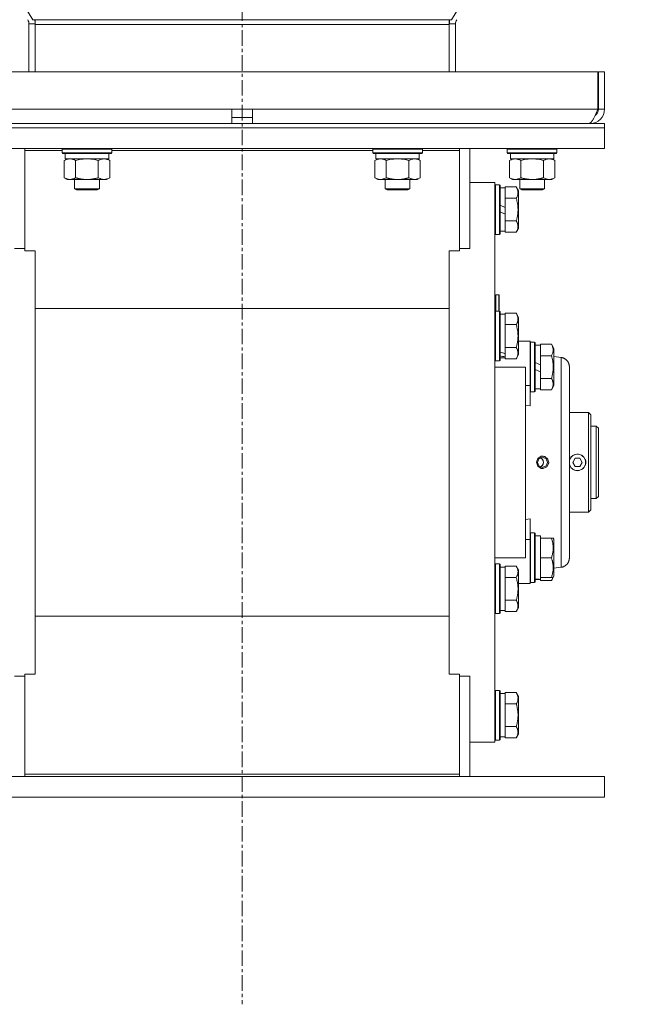
# Model space of a CAD drawing. Units: millimetres. Extents: x 0 to 21954, y -7 to 14850.
# Drawn here: x 3443 to 3739, y 8339 to 8814 of the extents above; entities that cross this region are included whole.
import ezdxf

# ---------------------------------------------------------------- set-up
doc = ezdxf.new("R2010")
doc.units = ezdxf.units.MM
doc.linetypes.add('K5LT_AXLED', pattern=[12, 7.5, -1.5, 1.5, -1.5])
doc.linetypes.add('K5LT_THIN', pattern=[0])
for name, color, linetype, true_color in [('OSI', 2, 'Continuous', 0xffff00), ('R', 1, 'Continuous', 0xff0000), ('WELDING', 7, 'Continuous', 0xffffff)]:
    doc.layers.add(name, color=color, linetype=linetype, true_color=true_color)

msp = doc.modelspace()

# ---------------------------------------------------------------- linework, layer by layer
at = {"layer": 'OSI', "color": 30, "linetype": 'K5LT_AXLED', "lineweight": 18, "true_color": 0xff8000}
msp.add_line((3550.72, 12828.79), (3550.72, 8338.79), dxfattribs=at)
at = {"layer": 'R', "color": 7, "linetype": 'K5LT_THIN', "lineweight": 18}
for p, q in [((3449.65, 8813.88), (3150.01, 9311.51)), ((3651.79, 8813.88), (3951.43, 9311.51)), ((3450.72, 8813.88), (3449.65, 8813.88)), ((3650.72, 8813.88), (3450.72, 8813.88)), ((3450.72, 8813.88), (3450.72, 8811.64)), ((3650.72, 8813.88), (3651.79, 8813.88)), ((3650.72, 8813.88), (3650.72, 8811.64)), ((3447.72, 8811.84), (3450.72, 8811.84)), ((3447.72, 8811.84), (3447.72, 8788.79)), ((3650.72, 8811.64), (3450.72, 8811.64)), ((3450.72, 8788.79), (3450.72, 8811.64)), ((3653.72, 8811.84), (3650.72, 8811.84)), ((3650.72, 8788.79), (3650.72, 8811.64)), ((3653.72, 8811.84), (3653.72, 8788.79)), ((3378.91, 8788.79), (3722.54, 8788.79)), ((3722.54, 8788.79), (3722.54, 8770.79)), ((3722.72, 8770.79), (3722.72, 8788.79)), ((3725.72, 8788.79), (3722.72, 8788.79)), ((3725.72, 8770.79), (3725.72, 8788.79)), ((3378.91, 8770.79), (3545.72, 8770.79)), ((3545.72, 8763.79), (3545.72, 8770.79)), ((3545.72, 8770.79), (3555.72, 8770.79)), ((3555.72, 8763.79), (3555.72, 8770.79)), ((3555.72, 8770.79), (3722.54, 8770.79)), ((3725.72, 8770.79), (3722.72, 8770.79)), ((3545.72, 8766.79), (3555.72, 8766.79)), ((3375.72, 8763.79), (3725.72, 8763.79)), ((3375.72, 8761.79), (3725.72, 8761.79)), ((3375.72, 8761.79), (3725.72, 8761.79)), ((3718.72, 8763.79), (3718.72, 8764.04)), ((3725.72, 8761.79), (3725.72, 8763.79)), ((3725.72, 8751.79), (3725.72, 8761.79)), ((3375.72, 8751.79), (3725.72, 8751.79)), ((3445.72, 8750.75), (3445.72, 8751.79)), ((3463.72, 8751.49), (3463.89, 8751.79)), ((3487.72, 8751.49), (3487.55, 8751.79)), ((3613.72, 8751.49), (3613.89, 8751.79)), ((3637.72, 8751.49), (3637.55, 8751.79)), ((3655.72, 8750.75), (3655.72, 8751.79)), ((3660.72, 8703.47), (3660.72, 8751.79)), ((3678.72, 8751.49), (3678.89, 8751.79)), ((3702.72, 8751.49), (3702.55, 8751.79)), ((3445.72, 8702.44), (3445.72, 8750.75)), ((3445.72, 8750.75), (3463.72, 8750.75)), ((3463.72, 8749.59), (3463.72, 8751.49)), ((3463.72, 8751.49), (3475.72, 8751.49)), ((3463.72, 8749.59), (3463.89, 8749.29)), ((3463.72, 8749.59), (3475.72, 8749.59)), ((3463.89, 8749.29), (3475.72, 8749.29)), ((3465.22, 8746.79), (3465.22, 8749.29)), ((3475.72, 8751.49), (3487.72, 8751.49)), ((3475.72, 8749.59), (3487.72, 8749.59)), ((3475.72, 8749.29), (3487.55, 8749.29)), ((3486.22, 8746.79), (3486.22, 8749.29)), ((3487.72, 8749.59), (3487.55, 8749.29)), ((3487.72, 8749.59), (3487.72, 8751.49)), ((3487.72, 8750.75), (3613.72, 8750.75)), ((3613.72, 8749.59), (3613.72, 8751.49)), ((3613.72, 8751.49), (3625.72, 8751.49)), ((3613.72, 8749.59), (3613.89, 8749.29)), ((3613.72, 8749.59), (3625.72, 8749.59)), ((3613.89, 8749.29), (3625.72, 8749.29)), ((3615.22, 8746.79), (3615.22, 8749.29)), ((3625.72, 8751.49), (3637.72, 8751.49)), ((3625.72, 8749.59), (3637.72, 8749.59)), ((3625.72, 8749.29), (3637.55, 8749.29)), ((3636.22, 8746.79), (3636.22, 8749.29)), ((3637.72, 8749.59), (3637.55, 8749.29)), ((3637.72, 8749.59), (3637.72, 8751.49)), ((3637.72, 8750.75), (3655.72, 8750.75)), ((3655.72, 8750.75), (3655.72, 8702.44)), ((3678.72, 8749.59), (3678.72, 8751.49)), ((3678.72, 8751.49), (3690.72, 8751.49)), ((3678.72, 8749.59), (3678.89, 8749.29)), ((3678.72, 8749.59), (3690.72, 8749.59)), ((3678.89, 8749.29), (3690.72, 8749.29)), ((3680.22, 8746.79), (3680.22, 8749.29)), ((3690.72, 8751.49), (3702.72, 8751.49)), ((3690.72, 8749.59), (3702.72, 8749.59)), ((3690.72, 8749.29), (3702.55, 8749.29)), ((3701.22, 8746.79), (3701.22, 8749.29)), ((3702.72, 8749.59), (3702.55, 8749.29)), ((3702.72, 8749.59), (3702.72, 8751.49)), ((3464.75, 8745.94), (3466.22, 8746.79)), ((3464.75, 8737.64), (3464.75, 8745.94)), ((3465.22, 8746.79), (3486.22, 8746.79)), ((3470.24, 8737.64), (3470.24, 8745.94)), ((3481.21, 8737.64), (3481.21, 8745.94)), ((3486.69, 8745.94), (3485.22, 8746.79)), ((3486.69, 8737.64), (3486.69, 8745.94)), ((3614.75, 8745.94), (3616.22, 8746.79)), ((3614.75, 8737.64), (3614.75, 8745.94)), ((3615.22, 8746.79), (3636.22, 8746.79)), ((3620.24, 8737.64), (3620.24, 8745.94)), ((3631.21, 8737.64), (3631.21, 8745.94)), ((3636.69, 8745.94), (3635.22, 8746.79)), ((3636.69, 8737.64), (3636.69, 8745.94)), ((3679.75, 8745.94), (3681.22, 8746.79)), ((3679.75, 8737.64), (3679.75, 8745.94)), ((3680.22, 8746.79), (3701.22, 8746.79)), ((3685.24, 8737.64), (3685.24, 8745.94)), ((3696.21, 8737.64), (3696.21, 8745.94)), ((3701.69, 8745.94), (3700.22, 8746.79)), ((3701.69, 8737.64), (3701.69, 8745.94)), ((3464.75, 8737.64), (3466.22, 8736.79)), ((3486.69, 8737.64), (3485.22, 8736.79)), ((3614.75, 8737.64), (3616.22, 8736.79)), ((3636.69, 8737.64), (3635.22, 8736.79)), ((3679.75, 8737.64), (3681.22, 8736.79)), ((3701.69, 8737.64), (3700.22, 8736.79)), ((3467.49, 8736.79), (3466.22, 8736.79)), ((3475.72, 8736.79), (3467.49, 8736.79)), ((3469.72, 8736.79), (3469.72, 8732.36)), ((3483.95, 8736.79), (3475.72, 8736.79)), ((3481.72, 8736.79), (3481.72, 8732.36)), ((3485.22, 8736.79), (3483.95, 8736.79)), ((3617.49, 8736.79), (3616.22, 8736.79)), ((3625.72, 8736.79), (3617.49, 8736.79)), ((3619.72, 8736.79), (3619.72, 8732.36)), ((3633.95, 8736.79), (3625.72, 8736.79)), ((3631.72, 8736.79), (3631.72, 8732.36)), ((3635.22, 8736.79), (3633.95, 8736.79)), ((3660.72, 8735.29), (3672.72, 8735.29)), ((3672.72, 8735.29), (3672.72, 8465.29)), ((3673.02, 8734.29), (3672.72, 8734.11)), ((3673.02, 8734.29), (3673.02, 8710.29)), ((3674.92, 8734.29), (3673.02, 8734.29)), ((3674.92, 8734.29), (3674.92, 8710.29)), ((3674.92, 8734.29), (3675.22, 8734.11)), ((3675.22, 8734.11), (3675.22, 8710.46)), ((3675.22, 8732.79), (3677.72, 8732.79)), ((3683.07, 8733.26), (3677.72, 8733.26)), ((3677.72, 8733.26), (3677.72, 8732.75)), ((3677.72, 8728.28), (3677.72, 8732.75)), ((3682.49, 8736.79), (3681.22, 8736.79)), ((3690.72, 8736.79), (3682.49, 8736.79)), ((3683.07, 8733.26), (3684.22, 8731.26)), ((3684.72, 8736.79), (3684.72, 8732.36)), ((3698.95, 8736.79), (3690.72, 8736.79)), ((3696.72, 8736.79), (3696.72, 8732.36)), ((3700.22, 8736.79), (3698.95, 8736.79)), ((3481.72, 8732.36), (3469.72, 8732.36)), ((3469.72, 8732.36), (3470.72, 8731.79)), ((3480.72, 8731.79), (3470.72, 8731.79)), ((3481.72, 8732.36), (3480.72, 8731.79)), ((3631.72, 8732.36), (3619.72, 8732.36)), ((3619.72, 8732.36), (3620.72, 8731.79)), ((3630.72, 8731.79), (3620.72, 8731.79)), ((3631.72, 8732.36), (3630.72, 8731.79)), ((3677.72, 8728.28), (3677.72, 8727.77)), ((3684.22, 8731.26), (3684.22, 8713.32)), ((3696.72, 8732.36), (3684.72, 8732.36)), ((3684.72, 8732.36), (3685.72, 8731.79)), ((3695.72, 8731.79), (3685.72, 8731.79)), ((3696.72, 8732.36), (3695.72, 8731.79)), ((3677.72, 8723.3), (3675.22, 8724.47)), ((3683.07, 8727.77), (3677.72, 8727.77)), ((3677.72, 8727.77), (3677.72, 8726.76)), ((3677.72, 8723.3), (3677.72, 8726.76)), ((3677.72, 8723.3), (3677.72, 8719.99)), ((3677.72, 8719.99), (3675.22, 8721.16)), ((3677.72, 8717.82), (3677.72, 8719.99)), ((3677.72, 8717.82), (3677.72, 8716.8)), ((3677.72, 8716.8), (3677.72, 8716.3)), ((3683.07, 8716.8), (3677.72, 8716.8)), ((3677.72, 8711.82), (3677.72, 8716.3)), ((3673.02, 8710.29), (3672.72, 8710.46)), ((3674.92, 8710.29), (3673.02, 8710.29)), ((3674.92, 8710.29), (3675.22, 8710.46)), ((3675.22, 8711.79), (3677.72, 8711.79)), ((3677.72, 8711.82), (3677.72, 8711.32)), ((3683.07, 8711.32), (3677.72, 8711.32)), ((3683.07, 8711.32), (3684.22, 8713.32)), ((3445.72, 8703.47), (3440.72, 8703.47)), ((3450.72, 8702.44), (3445.72, 8702.44)), ((3450.72, 8700.54), (3450.72, 8702.44)), ((3450.72, 8500.03), (3450.72, 8700.54)), ((3650.72, 8702.44), (3650.72, 8700.54)), ((3655.72, 8702.44), (3650.72, 8702.44)), ((3650.72, 8500.03), (3650.72, 8700.54)), ((3660.72, 8703.47), (3655.72, 8703.47)), ((3674.62, 8681.19), (3673.22, 8681.19)), ((3673.22, 8681.19), (3673.22, 8673.29)), ((3674.82, 8680.99), (3674.62, 8681.19)), ((3674.62, 8681.19), (3674.62, 8673.29)), ((3674.82, 8680.99), (3674.82, 8673.29)), ((3650.72, 8674.48), (3450.72, 8674.48)), ((3673.02, 8673.29), (3672.72, 8673.11)), ((3673.02, 8673.29), (3673.02, 8649.29)), ((3674.92, 8673.29), (3673.02, 8673.29)), ((3674.92, 8673.29), (3675.22, 8673.11)), ((3674.92, 8673.29), (3674.92, 8649.29)), ((3675.22, 8673.11), (3675.22, 8649.46)), ((3675.22, 8671.79), (3677.72, 8671.79)), ((3683.07, 8672.26), (3677.72, 8672.26)), ((3677.72, 8672.26), (3677.72, 8671.75)), ((3677.72, 8667.28), (3677.72, 8671.75)), ((3683.07, 8672.26), (3684.22, 8670.26)), ((3677.72, 8667.28), (3677.72, 8666.77)), ((3677.72, 8666.77), (3677.72, 8665.76)), ((3683.07, 8666.77), (3677.72, 8666.77)), ((3684.22, 8670.26), (3684.22, 8652.32)), ((3677.72, 8656.82), (3677.72, 8665.76)), ((3677.72, 8656.82), (3677.72, 8655.8)), ((3684.22, 8658.79), (3687.47, 8658.79)), ((3687.47, 8658.79), (3689.72, 8658.79)), ((3687.47, 8658.79), (3689.72, 8658.79)), ((3689.72, 8658.79), (3689.72, 8637.45)), ((3690.02, 8658.29), (3689.72, 8658.11)), ((3690.02, 8658.29), (3689.72, 8658.11)), ((3690.02, 8658.29), (3690.02, 8634.29)), ((3691.92, 8658.29), (3690.02, 8658.29)), ((3691.92, 8658.29), (3691.92, 8634.29)), ((3691.92, 8658.29), (3692.22, 8658.11)), ((3692.22, 8658.11), (3692.22, 8634.46)), ((3692.22, 8656.79), (3694.72, 8656.79)), ((3700.07, 8657.26), (3694.72, 8657.26)), ((3694.72, 8657.26), (3694.72, 8656.75)), ((3694.72, 8652.28), (3694.72, 8656.75)), ((3700.07, 8657.26), (3701.22, 8655.26)), ((3683.07, 8655.8), (3677.72, 8655.8)), ((3677.72, 8655.8), (3677.72, 8655.3)), ((3677.72, 8652.74), (3677.72, 8655.3)), ((3677.72, 8652.74), (3677.72, 8651.91)), ((3677.72, 8651.91), (3677.72, 8651.27)), ((3683.07, 8650.32), (3684.22, 8652.32)), ((3694.72, 8652.28), (3694.72, 8651.77)), ((3701.22, 8655.26), (3701.22, 8637.32)), ((3673.02, 8649.29), (3672.72, 8649.46)), ((3674.92, 8649.29), (3673.02, 8649.29)), ((3674.92, 8649.29), (3675.22, 8649.46)), ((3675.22, 8650.79), (3677.72, 8650.79)), ((3677.72, 8650.82), (3677.72, 8651.27)), ((3677.72, 8650.82), (3677.72, 8650.32)), ((3683.07, 8650.32), (3677.72, 8650.32)), ((3694.72, 8647.3), (3692.22, 8648.47)), ((3694.72, 8651.77), (3694.72, 8650.76)), ((3700.07, 8651.77), (3694.72, 8651.77)), ((3694.72, 8647.3), (3694.72, 8650.76)), ((3694.72, 8647.3), (3694.72, 8643.99)), ((3701.22, 8651.38), (3704.72, 8650.92)), ((3687.47, 8646.29), (3672.72, 8646.29)), ((3687.47, 8646.29), (3687.47, 8554.29)), ((3694.72, 8643.99), (3692.22, 8645.16)), ((3694.72, 8641.82), (3694.72, 8643.99)), ((3708.72, 8554.22), (3708.72, 8646.36)), ((3708.72, 8646.36), (3708.72, 8554.22)), ((3694.72, 8641.82), (3694.72, 8640.8)), ((3700.07, 8640.8), (3694.72, 8640.8)), ((3694.72, 8640.8), (3694.72, 8640.3)), ((3694.72, 8635.82), (3694.72, 8640.3)), ((3689.72, 8637.45), (3687.47, 8637.45)), ((3689.72, 8637.45), (3689.72, 8627.58)), ((3690.02, 8634.29), (3689.72, 8634.46)), ((3691.92, 8634.29), (3690.02, 8634.29)), ((3691.92, 8634.29), (3692.22, 8634.46)), ((3692.22, 8635.79), (3694.72, 8635.79)), ((3694.72, 8635.82), (3694.72, 8635.32)), ((3700.07, 8635.32), (3694.72, 8635.32)), ((3700.07, 8635.32), (3701.22, 8637.32)), ((3689.72, 8627.58), (3687.47, 8627.8)), ((3708.72, 8624.29), (3718.02, 8624.29)), ((3718.02, 8624.29), (3718.02, 8576.29)), ((3718.02, 8624.29), (3719.12, 8623.19)), ((3719.12, 8577.39), (3719.12, 8623.19)), ((3721.72, 8617.79), (3719.12, 8617.79)), ((3721.72, 8582.79), (3721.72, 8617.79)), ((3721.72, 8617.79), (3722.72, 8616.79)), ((3722.72, 8583.79), (3722.72, 8616.79)), ((3693.28, 8600.29), (3693.99, 8602.03)), ((3693.99, 8598.55), (3693.28, 8600.29)), ((3693.99, 8602.03), (3695.72, 8602.75)), ((3695.72, 8602.75), (3697.44, 8602.03)), ((3696.11, 8603.27), (3695.79, 8603.29)), ((3698, 8602.29), (3696.11, 8603.27)), ((3697.44, 8602.03), (3698.16, 8600.29)), ((3698.16, 8600.29), (3697.44, 8598.55)), ((3698.76, 8600.29), (3698, 8602.29)), ((3698.76, 8600.29), (3698, 8598.28)), ((3710.31, 8600.29), (3711.47, 8602.29)), ((3711.47, 8598.29), (3710.31, 8600.29)), ((3711.47, 8602.29), (3713.78, 8602.29)), ((3713.78, 8602.29), (3714.93, 8600.29)), ((3714.93, 8600.29), (3713.78, 8598.29)), ((3695.72, 8597.83), (3693.99, 8598.55)), ((3697.44, 8598.55), (3695.72, 8597.83)), ((3696.11, 8597.3), (3695.79, 8597.29)), ((3698, 8598.28), (3696.11, 8597.3)), ((3713.78, 8598.29), (3711.47, 8598.29)), ((3721.72, 8582.79), (3719.12, 8582.79)), ((3721.72, 8582.79), (3722.72, 8583.79)), ((3708.72, 8576.29), (3718.02, 8576.29)), ((3718.02, 8576.29), (3719.12, 8577.39)), ((3687.47, 8572.78), (3689.72, 8573)), ((3689.72, 8573), (3689.72, 8563.13)), ((3689.72, 8563.13), (3687.47, 8563.13)), ((3690.02, 8566.29), (3689.72, 8566.11)), ((3689.72, 8563.13), (3689.72, 8541.79)), ((3691.92, 8566.29), (3690.02, 8566.29)), ((3690.02, 8566.29), (3690.02, 8542.29)), ((3691.92, 8566.29), (3691.92, 8542.29)), ((3691.92, 8566.29), (3692.22, 8566.11)), ((3692.22, 8566.11), (3692.22, 8542.46)), ((3692.22, 8564.79), (3694.72, 8564.79)), ((3694.72, 8563.79), (3694.72, 8564.79)), ((3694.72, 8563.79), (3694.72, 8562.91)), ((3700.07, 8563.79), (3694.72, 8563.79)), ((3694.72, 8555.16), (3694.72, 8562.91)), ((3700.92, 8563.79), (3700.07, 8563.79)), ((3700.92, 8563.79), (3701.22, 8563.26)), ((3701.22, 8563.26), (3701.22, 8545.32)), ((3672.72, 8554.29), (3687.47, 8554.29)), ((3694.72, 8555.16), (3694.72, 8554.29)), ((3694.72, 8554.29), (3694.72, 8553.41)), ((3700.07, 8554.29), (3694.72, 8554.29)), ((3694.72, 8545.66), (3694.72, 8553.41)), ((3673.02, 8551.29), (3672.72, 8551.11)), ((3674.92, 8551.29), (3673.02, 8551.29)), ((3673.02, 8551.29), (3673.02, 8549.68)), ((3673.02, 8549.68), (3673.02, 8527.29)), ((3674.92, 8551.29), (3675.22, 8551.11)), ((3674.92, 8551.29), (3674.92, 8549.68)), ((3674.92, 8549.68), (3674.92, 8527.29)), ((3675.22, 8551.11), (3675.22, 8549.53)), ((3675.22, 8549.79), (3677.72, 8549.79)), ((3675.22, 8549.53), (3675.22, 8527.46)), ((3683.07, 8550.26), (3677.72, 8550.26)), ((3677.72, 8550.26), (3677.72, 8549.75)), ((3677.72, 8545.28), (3677.72, 8549.75)), ((3683.07, 8550.26), (3684.22, 8548.26)), ((3684.22, 8548.26), (3684.22, 8547.06)), ((3701.22, 8549.2), (3704.72, 8549.66)), ((3677.72, 8545.28), (3677.72, 8544.77)), ((3677.72, 8544.77), (3677.72, 8543.76)), ((3683.07, 8544.77), (3677.72, 8544.77)), ((3677.72, 8534.82), (3677.72, 8543.76)), ((3684.22, 8547.06), (3684.22, 8530.32)), ((3693.34, 8543.92), (3692.22, 8543.85)), ((3692.22, 8543.79), (3694.72, 8543.79)), ((3694.72, 8545.66), (3694.72, 8544.79)), ((3694.72, 8543.84), (3694.72, 8544.79)), ((3700.07, 8544.79), (3694.72, 8544.79)), ((3694.72, 8543.82), (3694.72, 8543.84)), ((3694.72, 8543.82), (3694.72, 8543.32)), ((3700.07, 8543.32), (3694.72, 8543.32)), ((3700.07, 8543.32), (3701.22, 8545.32)), ((3700.07, 8544.79), (3700.92, 8544.79)), ((3700.92, 8544.79), (3701.22, 8545.32)), ((3687.47, 8541.79), (3684.22, 8541.79)), ((3687.47, 8541.79), (3689.72, 8541.79)), ((3690.02, 8542.29), (3689.72, 8542.46)), ((3690.02, 8542.29), (3689.72, 8542.46)), ((3691.92, 8542.29), (3690.02, 8542.29)), ((3691.92, 8542.29), (3690.02, 8542.29)), ((3691.92, 8542.29), (3692.22, 8542.46)), ((3691.92, 8542.29), (3692.22, 8542.46)), ((3677.72, 8534.82), (3677.72, 8533.8)), ((3683.07, 8533.8), (3677.72, 8533.8)), ((3677.72, 8533.8), (3677.72, 8533.3)), ((3677.72, 8528.82), (3677.72, 8533.3)), ((3675.22, 8528.79), (3677.72, 8528.79)), ((3677.72, 8528.82), (3677.72, 8528.32)), ((3683.07, 8528.32), (3684.22, 8530.32)), ((3650.72, 8526.09), (3450.72, 8526.09)), ((3673.02, 8527.29), (3672.72, 8527.46)), ((3674.92, 8527.29), (3673.02, 8527.29)), ((3674.92, 8527.29), (3675.22, 8527.46)), ((3683.07, 8528.32), (3677.72, 8528.32)), ((3450.72, 8500.03), (3450.72, 8498.14)), ((3650.72, 8498.14), (3650.72, 8500.03)), ((3445.72, 8497.1), (3440.72, 8497.1)), ((3450.72, 8498.14), (3445.72, 8498.14)), ((3445.72, 8498.14), (3445.72, 8449.82)), ((3655.72, 8498.14), (3650.72, 8498.14)), ((3655.72, 8449.82), (3655.72, 8498.14)), ((3660.72, 8497.1), (3655.72, 8497.1)), ((3660.72, 8448.79), (3660.72, 8497.1)), ((3673.02, 8490.29), (3672.72, 8490.11)), ((3674.92, 8490.29), (3673.02, 8490.29)), ((3673.02, 8490.29), (3673.02, 8478.29)), ((3674.92, 8490.29), (3675.22, 8490.11)), ((3674.92, 8490.29), (3674.92, 8478.29)), ((3675.22, 8490.11), (3675.22, 8478.29)), ((3675.22, 8488.79), (3677.72, 8488.79)), ((3683.07, 8489.26), (3677.72, 8489.26)), ((3677.72, 8489.26), (3677.72, 8488.75)), ((3677.72, 8484.28), (3677.72, 8488.75)), ((3683.07, 8489.26), (3684.22, 8487.26)), ((3684.22, 8487.26), (3684.22, 8478.29)), ((3677.72, 8484.28), (3677.72, 8483.77)), ((3677.72, 8483.77), (3677.72, 8482.76)), ((3683.07, 8483.77), (3677.72, 8483.77)), ((3677.72, 8473.82), (3677.72, 8482.76)), ((3673.02, 8478.29), (3673.02, 8466.29)), ((3674.92, 8478.29), (3674.92, 8466.29)), ((3675.22, 8478.29), (3675.22, 8466.46)), ((3684.22, 8478.29), (3684.22, 8469.32)), ((3677.72, 8473.82), (3677.72, 8472.8)), ((3683.07, 8472.8), (3677.72, 8472.8)), ((3677.72, 8472.8), (3677.72, 8472.3)), ((3677.72, 8467.82), (3677.72, 8472.3)), ((3675.22, 8467.79), (3677.72, 8467.79)), ((3677.72, 8467.82), (3677.72, 8467.32)), ((3683.07, 8467.32), (3677.72, 8467.32)), ((3683.07, 8467.32), (3684.22, 8469.32)), ((3660.72, 8465.29), (3672.72, 8465.29)), ((3673.02, 8466.29), (3672.72, 8466.46)), ((3674.92, 8466.29), (3673.02, 8466.29)), ((3674.92, 8466.29), (3675.22, 8466.46)), ((3375.72, 8448.79), (3725.72, 8448.79)), ((3445.72, 8449.82), (3445.72, 8448.79)), ((3445.72, 8449.82), (3655.72, 8449.82)), ((3655.72, 8449.82), (3655.72, 8448.79)), ((3725.72, 8448.79), (3725.72, 8438.79)), ((3375.72, 8438.79), (3725.72, 8438.79))]:
    msp.add_line(p, q, dxfattribs=at)
for centre, radius, start, end in [((3443.72, 8811.84), 4, 0, 31.0537), ((3443.72, 8811.84), 7, 0, 16.9522), ((3657.72, 8811.84), 7, 163.0478, 180), ((3657.72, 8811.84), 4, 148.9463, 180), ((3718.72, 8770.79), 7, 270, 0), ((3718.72, 8770.79), 4, 307.6144, 0), ((3673.22, 8680.69), 0.5, 90, 180), ((3712.62, 8600.29), 3.96, 270, 170.1167), ((3712.62, 8600.29), 4, 159.413, 167.1614), ((3712.62, 8600.29), 4, 20.587, 159.413), ((3712.62, 8600.29), 4, 339.413, 20.587), ((3712.62, 8600.29), 3.96, 189.8833, 270), ((3712.62, 8600.29), 4, 192.8386, 200.587), ((3712.62, 8600.29), 4, 200.587, 270), ((3712.62, 8600.29), 4, 270, 339.413)]:
    msp.add_arc(centre, radius, start, end, dxfattribs=at)
for centre, major_axis, ratio, start_param, end_param in [((3679.89, 8661.29), (22.4, -6.17), 0.379473, 4.607548, 4.71994), ((3672.79, 8661.29), (22.4, -6.17), 0.379473, -1.35866, -1.246058), ((3696.89, 8554.29), (22.52, 0), 0.466308, 4.503438, 4.615831)]:
    msp.add_ellipse(centre, major_axis=major_axis, ratio=ratio, start_param=start_param, end_param=end_param, dxfattribs=at)
at = {"layer": 'WELDING', "color": 7, "linetype": 'K5LT_THIN', "lineweight": 18}
for p, q in [((3472.04, 8746.39), (3470.24, 8745.94)), ((3473.87, 8746.68), (3472.04, 8746.39)), ((3475.72, 8746.79), (3473.87, 8746.68)), ((3477.57, 8746.68), (3475.72, 8746.79)), ((3479.41, 8746.39), (3477.57, 8746.68)), ((3481.21, 8745.94), (3479.41, 8746.39)), ((3622.04, 8746.39), (3620.24, 8745.94)), ((3623.87, 8746.68), (3622.04, 8746.39)), ((3625.72, 8746.79), (3623.87, 8746.68)), ((3627.57, 8746.68), (3625.72, 8746.79)), ((3629.41, 8746.39), (3627.57, 8746.68)), ((3631.21, 8745.94), (3629.41, 8746.39)), ((3687.04, 8746.39), (3685.24, 8745.94)), ((3688.87, 8746.68), (3687.04, 8746.39)), ((3690.72, 8746.79), (3688.87, 8746.68)), ((3692.57, 8746.68), (3690.72, 8746.79)), ((3694.41, 8746.39), (3692.57, 8746.68)), ((3696.21, 8745.94), (3694.41, 8746.39)), ((3692.83, 8600.35), (3693.5, 8602.19)), ((3693.44, 8598.46), (3692.83, 8600.35)), ((3693.5, 8602.19), (3695.15, 8603.22)), ((3694.72, 8602.53), (3695.18, 8602.27)), ((3694.72, 8602.53), (3695.49, 8602)), ((3695.15, 8603.22), (3695.79, 8603.29)), ((3695.18, 8602.27), (3695.57, 8601.91)), ((3695.49, 8602), (3696.01, 8601.21)), ((3695.57, 8601.91), (3695.88, 8601.48)), ((3696.19, 8600.17), (3695.76, 8598.9)), ((3695.79, 8603.29), (3696.79, 8603.11)), ((3695.88, 8601.48), (3696.19, 8600.17)), ((3696.01, 8601.21), (3696.19, 8600.29)), ((3696.19, 8600.29), (3696.02, 8599.38)), ((3696.79, 8603.11), (3698.35, 8601.84)), ((3698.75, 8599.93), (3697.9, 8598.16)), ((3698.35, 8601.84), (3698.75, 8599.93)), ((3708.72, 8601.27), (3708.77, 8601.41)), ((3708.77, 8601.41), (3708.82, 8601.55)), ((3708.82, 8601.55), (3708.88, 8601.69)), ((3695.06, 8597.38), (3693.44, 8598.46)), ((3695.76, 8598.9), (3694.72, 8598.04)), ((3694.74, 8598.05), (3694.72, 8598.04)), ((3695.51, 8598.59), (3694.74, 8598.05)), ((3695.79, 8597.29), (3695.06, 8597.38)), ((3696.02, 8599.38), (3695.51, 8598.59)), ((3696.01, 8597.3), (3695.79, 8597.29)), ((3697.9, 8598.16), (3696.01, 8597.3)), ((3708.77, 8599.16), (3708.72, 8599.31)), ((3708.82, 8599.02), (3708.77, 8599.16)), ((3708.88, 8598.88), (3708.82, 8599.02)), ((3700.33, 8543.8), (3700.07, 8543.32)), ((3700.55, 8544.29), (3700.33, 8543.8)), ((3700.72, 8544.79), (3700.55, 8544.29))]:
    msp.add_line(p, q, dxfattribs=at)
msp.add_open_spline([(3722.54, 8770.79), (3722.43, 8770.53), (3722.21, 8770), (3721.88, 8769.23), (3721.55, 8768.47), (3721.22, 8767.74), (3720.9, 8767.06), (3720.57, 8766.41), (3720.24, 8765.83), (3719.91, 8765.3), (3719.58, 8764.85), (3719.25, 8764.47), (3718.93, 8764.17), (3718.6, 8763.95), (3718.27, 8763.82), (3718.05, 8763.79), (3717.94, 8763.79)], degree=3, dxfattribs=at)
for points, knots in [([(3470.24, 8745.94), (3469.91, 8746.13), (3469.44, 8746.36), (3468.87, 8746.57), (3468.52, 8746.66), (3468.22, 8746.73), (3467.88, 8746.77), (3467.52, 8746.79), (3467.17, 8746.78), (3466.86, 8746.74), (3466.53, 8746.68), (3466.08, 8746.56), (3465.47, 8746.33), (3465.01, 8746.09), (3464.75, 8745.94)], [0, 0, 0, 0, 2.72415, 3.912285, 4.716446, 5.530362, 6.353984, 7.500189, 8.40607, 9.211142, 9.998759, 11.128707, 12.847273, 15, 15, 15, 15]), ([(3486.69, 8745.94), (3486.37, 8746.13), (3485.9, 8746.36), (3485.32, 8746.57), (3484.98, 8746.66), (3484.68, 8746.73), (3484.33, 8746.77), (3483.98, 8746.79), (3483.62, 8746.78), (3483.32, 8746.74), (3482.98, 8746.68), (3482.53, 8746.56), (3481.93, 8746.33), (3481.46, 8746.09), (3481.21, 8745.94)], [0, 0, 0, 0, 2.72415, 3.912285, 4.716446, 5.530362, 6.353984, 7.500189, 8.40607, 9.211142, 9.998759, 11.128707, 12.847273, 15, 15, 15, 15]), ([(3620.24, 8745.94), (3619.91, 8746.13), (3619.44, 8746.36), (3618.87, 8746.57), (3618.52, 8746.66), (3618.22, 8746.73), (3617.88, 8746.77), (3617.52, 8746.79), (3617.17, 8746.78), (3616.86, 8746.74), (3616.53, 8746.68), (3616.08, 8746.56), (3615.47, 8746.33), (3615.01, 8746.09), (3614.75, 8745.94)], [0, 0, 0, 0, 2.72415, 3.912285, 4.716446, 5.530362, 6.353984, 7.500189, 8.40607, 9.211142, 9.998759, 11.128707, 12.847273, 15, 15, 15, 15]), ([(3636.69, 8745.94), (3636.37, 8746.13), (3635.9, 8746.36), (3635.32, 8746.57), (3634.98, 8746.66), (3634.68, 8746.73), (3634.33, 8746.77), (3633.98, 8746.79), (3633.62, 8746.78), (3633.32, 8746.74), (3632.98, 8746.68), (3632.53, 8746.56), (3631.93, 8746.33), (3631.46, 8746.09), (3631.21, 8745.94)], [0, 0, 0, 0, 2.72415, 3.912285, 4.716446, 5.530362, 6.353984, 7.500189, 8.40607, 9.211142, 9.998759, 11.128707, 12.847273, 15, 15, 15, 15]), ([(3685.24, 8745.94), (3684.91, 8746.13), (3684.44, 8746.36), (3683.87, 8746.57), (3683.52, 8746.66), (3683.22, 8746.73), (3682.88, 8746.77), (3682.52, 8746.79), (3682.17, 8746.78), (3681.86, 8746.74), (3681.53, 8746.68), (3681.08, 8746.56), (3680.47, 8746.33), (3680.01, 8746.09), (3679.75, 8745.94)], [0, 0, 0, 0, 2.72415, 3.912285, 4.716446, 5.530362, 6.353984, 7.500189, 8.40607, 9.211142, 9.998759, 11.128707, 12.847273, 15, 15, 15, 15]), ([(3701.69, 8745.94), (3701.37, 8746.13), (3700.9, 8746.36), (3700.32, 8746.57), (3699.98, 8746.66), (3699.68, 8746.73), (3699.33, 8746.77), (3698.98, 8746.79), (3698.62, 8746.78), (3698.32, 8746.74), (3697.98, 8746.68), (3697.53, 8746.56), (3696.93, 8746.33), (3696.46, 8746.09), (3696.21, 8745.94)], [0, 0, 0, 0, 2.72415, 3.912285, 4.716446, 5.530362, 6.353984, 7.500189, 8.40607, 9.211142, 9.998759, 11.128707, 12.847273, 15, 15, 15, 15]), ([(3464.75, 8737.64), (3465.04, 8737.47), (3465.48, 8737.25), (3466.04, 8737.03), (3466.42, 8736.92), (3466.78, 8736.84), (3467.14, 8736.8), (3467.38, 8736.79), (3467.49, 8736.79)], [0, 0, 0, 0, 2.905563, 4.375924, 5.511195, 6.679161, 7.850161, 9, 9, 9, 9]), ([(3467.49, 8736.79), (3467.62, 8736.79), (3467.87, 8736.8), (3468.24, 8736.85), (3468.6, 8736.93), (3469.07, 8737.07), (3469.61, 8737.29), (3470.03, 8737.52), (3470.24, 8737.64)], [0, 0, 0, 0, 1.192024, 2.404251, 3.60809, 4.765234, 6.955738, 9, 9, 9, 9]), ([(3470.24, 8737.64), (3470.3, 8737.62), (3470.42, 8737.58), (3470.61, 8737.53), (3470.79, 8737.48), (3471.03, 8737.42), (3471.34, 8737.34), (3471.68, 8737.26), (3471.99, 8737.19), (3472.27, 8737.14), (3472.5, 8737.09), (3472.68, 8737.06), (3472.9, 8737.02), (3473.18, 8736.98), (3473.54, 8736.93), (3473.91, 8736.89), (3474.39, 8736.84), (3474.88, 8736.81), (3475.36, 8736.79), (3475.6, 8736.79), (3475.72, 8736.79)], [0, 0, 0, 0, 0.14736, 0.294719, 0.442079, 0.589439, 0.884158, 1.178877, 1.396237, 1.613598, 1.830958, 1.939638, 2.048318, 2.328827, 2.609337, 2.889846, 3.170356, 3.731374, 4.011884, 4.292393, 4.292393, 4.292393, 4.292393]), ([(3475.72, 8736.79), (3475.9, 8736.79), (3476.27, 8736.79), (3476.82, 8736.82), (3477.38, 8736.87), (3477.86, 8736.92), (3478.22, 8736.97), (3478.45, 8737.01), (3478.62, 8737.04), (3478.8, 8737.07), (3478.97, 8737.1), (3479.14, 8737.13), (3479.34, 8737.17), (3479.55, 8737.22), (3479.87, 8737.29), (3480.19, 8737.36), (3480.5, 8737.44), (3480.74, 8737.5), (3480.97, 8737.57), (3481.13, 8737.61), (3481.21, 8737.64)], [0, 0, 0, 0, 0.426692, 0.853385, 1.280077, 1.70677, 1.976977, 2.112081, 2.247185, 2.382289, 2.517392, 2.652496, 2.7876, 2.975699, 3.163798, 3.539996, 3.728096, 3.916195, 4.104294, 4.292393, 4.292393, 4.292393, 4.292393]), ([(3481.21, 8737.64), (3481.49, 8737.47), (3481.93, 8737.25), (3482.49, 8737.03), (3482.88, 8736.92), (3483.23, 8736.84), (3483.59, 8736.8), (3483.83, 8736.79), (3483.95, 8736.79)], [0, 0, 0, 0, 2.905563, 4.375924, 5.511195, 6.679161, 7.850161, 9, 9, 9, 9]), ([(3483.95, 8736.79), (3484.07, 8736.79), (3484.32, 8736.8), (3484.69, 8736.85), (3485.06, 8736.93), (3485.52, 8737.07), (3486.06, 8737.29), (3486.49, 8737.52), (3486.69, 8737.64)], [0, 0, 0, 0, 1.192024, 2.404251, 3.60809, 4.765234, 6.955738, 9, 9, 9, 9]), ([(3614.75, 8737.64), (3615.04, 8737.47), (3615.48, 8737.25), (3616.04, 8737.03), (3616.42, 8736.92), (3616.78, 8736.84), (3617.14, 8736.8), (3617.38, 8736.79), (3617.49, 8736.79)], [0, 0, 0, 0, 2.905563, 4.375924, 5.511195, 6.679161, 7.850161, 9, 9, 9, 9]), ([(3617.49, 8736.79), (3617.62, 8736.79), (3617.87, 8736.8), (3618.24, 8736.85), (3618.6, 8736.93), (3619.07, 8737.07), (3619.61, 8737.29), (3620.03, 8737.52), (3620.24, 8737.64)], [0, 0, 0, 0, 1.192024, 2.404251, 3.60809, 4.765234, 6.955738, 9, 9, 9, 9]), ([(3620.24, 8737.64), (3620.3, 8737.62), (3620.42, 8737.58), (3620.61, 8737.53), (3620.79, 8737.48), (3621.03, 8737.42), (3621.34, 8737.34), (3621.68, 8737.26), (3621.99, 8737.19), (3622.27, 8737.14), (3622.5, 8737.09), (3622.68, 8737.06), (3622.9, 8737.02), (3623.18, 8736.98), (3623.54, 8736.93), (3623.91, 8736.89), (3624.39, 8736.84), (3624.88, 8736.81), (3625.36, 8736.79), (3625.6, 8736.79), (3625.72, 8736.79)], [0, 0, 0, 0, 0.14736, 0.294719, 0.442079, 0.589439, 0.884158, 1.178877, 1.396237, 1.613598, 1.830958, 1.939638, 2.048318, 2.328827, 2.609337, 2.889846, 3.170356, 3.731374, 4.011884, 4.292393, 4.292393, 4.292393, 4.292393]), ([(3625.72, 8736.79), (3625.9, 8736.79), (3626.27, 8736.79), (3626.82, 8736.82), (3627.38, 8736.87), (3627.86, 8736.92), (3628.22, 8736.97), (3628.45, 8737.01), (3628.62, 8737.04), (3628.8, 8737.07), (3628.97, 8737.1), (3629.14, 8737.13), (3629.34, 8737.17), (3629.55, 8737.22), (3629.87, 8737.29), (3630.19, 8737.36), (3630.5, 8737.44), (3630.74, 8737.5), (3630.97, 8737.57), (3631.13, 8737.61), (3631.21, 8737.64)], [0, 0, 0, 0, 0.426692, 0.853385, 1.280077, 1.70677, 1.976977, 2.112081, 2.247185, 2.382289, 2.517392, 2.652496, 2.7876, 2.975699, 3.163798, 3.539996, 3.728096, 3.916195, 4.104294, 4.292393, 4.292393, 4.292393, 4.292393]), ([(3631.21, 8737.64), (3631.49, 8737.47), (3631.93, 8737.25), (3632.49, 8737.03), (3632.88, 8736.92), (3633.23, 8736.84), (3633.59, 8736.8), (3633.83, 8736.79), (3633.95, 8736.79)], [0, 0, 0, 0, 2.905563, 4.375924, 5.511195, 6.679161, 7.850161, 9, 9, 9, 9]), ([(3633.95, 8736.79), (3634.07, 8736.79), (3634.32, 8736.8), (3634.69, 8736.85), (3635.06, 8736.93), (3635.52, 8737.07), (3636.06, 8737.29), (3636.49, 8737.52), (3636.69, 8737.64)], [0, 0, 0, 0, 1.192024, 2.404251, 3.60809, 4.765234, 6.955738, 9, 9, 9, 9]), ([(3679.75, 8737.64), (3680.04, 8737.47), (3680.48, 8737.25), (3681.04, 8737.03), (3681.42, 8736.92), (3681.78, 8736.84), (3682.14, 8736.8), (3682.38, 8736.79), (3682.49, 8736.79)], [0, 0, 0, 0, 2.905563, 4.375924, 5.511195, 6.679161, 7.850161, 9, 9, 9, 9]), ([(3682.49, 8736.79), (3682.62, 8736.79), (3682.87, 8736.8), (3683.24, 8736.85), (3683.6, 8736.93), (3684.07, 8737.07), (3684.61, 8737.29), (3685.03, 8737.52), (3685.24, 8737.64)], [0, 0, 0, 0, 1.192024, 2.404251, 3.60809, 4.765234, 6.955738, 9, 9, 9, 9]), ([(3685.24, 8737.64), (3685.3, 8737.62), (3685.42, 8737.58), (3685.61, 8737.53), (3685.79, 8737.48), (3686.03, 8737.42), (3686.34, 8737.34), (3686.68, 8737.26), (3686.99, 8737.19), (3687.27, 8737.14), (3687.5, 8737.09), (3687.68, 8737.06), (3687.9, 8737.02), (3688.18, 8736.98), (3688.54, 8736.93), (3688.91, 8736.89), (3689.39, 8736.84), (3689.88, 8736.81), (3690.36, 8736.79), (3690.6, 8736.79), (3690.72, 8736.79)], [0, 0, 0, 0, 0.14736, 0.294719, 0.442079, 0.589439, 0.884158, 1.178877, 1.396237, 1.613598, 1.830958, 1.939638, 2.048318, 2.328827, 2.609337, 2.889846, 3.170356, 3.731374, 4.011884, 4.292393, 4.292393, 4.292393, 4.292393]), ([(3690.72, 8736.79), (3690.9, 8736.79), (3691.27, 8736.79), (3691.82, 8736.82), (3692.38, 8736.87), (3692.86, 8736.92), (3693.22, 8736.97), (3693.45, 8737.01), (3693.62, 8737.04), (3693.8, 8737.07), (3693.97, 8737.1), (3694.14, 8737.13), (3694.34, 8737.17), (3694.55, 8737.22), (3694.87, 8737.29), (3695.19, 8737.36), (3695.5, 8737.44), (3695.74, 8737.5), (3695.97, 8737.57), (3696.13, 8737.61), (3696.21, 8737.64)], [0, 0, 0, 0, 0.426692, 0.853385, 1.280077, 1.70677, 1.976977, 2.112081, 2.247185, 2.382289, 2.517392, 2.652496, 2.7876, 2.975699, 3.163798, 3.539996, 3.728096, 3.916195, 4.104294, 4.292393, 4.292393, 4.292393, 4.292393]), ([(3696.21, 8737.64), (3696.49, 8737.47), (3696.93, 8737.25), (3697.49, 8737.03), (3697.88, 8736.92), (3698.23, 8736.84), (3698.59, 8736.8), (3698.83, 8736.79), (3698.95, 8736.79)], [0, 0, 0, 0, 2.905563, 4.375924, 5.511195, 6.679161, 7.850161, 9, 9, 9, 9]), ([(3698.95, 8736.79), (3699.07, 8736.79), (3699.32, 8736.8), (3699.69, 8736.85), (3700.06, 8736.93), (3700.52, 8737.07), (3701.06, 8737.29), (3701.49, 8737.52), (3701.69, 8737.64)], [0, 0, 0, 0, 1.192024, 2.404251, 3.60809, 4.765234, 6.955738, 9, 9, 9, 9]), ([(3683.07, 8733.26), (3683.26, 8732.93), (3683.45, 8732.54), (3683.64, 8732.04), (3683.73, 8731.77), (3683.8, 8731.5), (3683.86, 8731.22), (3683.9, 8730.89), (3683.92, 8730.53), (3683.91, 8730.18), (3683.87, 8729.86), (3683.8, 8729.51), (3683.68, 8729.08), (3683.45, 8728.48), (3683.22, 8728.03), (3683.07, 8727.77)], [0, 0, 0, 0, 2.912728, 3.529104, 4.366059, 5.20805, 5.90491, 6.841792, 7.999747, 8.992853, 9.878966, 10.753647, 12.031595, 13.665019, 16, 16, 16, 16]), ([(3683.07, 8727.77), (3683.14, 8727.54), (3683.31, 8726.92), (3683.57, 8725.79), (3683.76, 8724.67), (3683.86, 8723.71), (3683.9, 8723.08), (3683.92, 8722.58), (3683.92, 8722.21), (3683.91, 8721.88), (3683.9, 8721.48), (3683.87, 8721.02), (3683.83, 8720.57), (3683.75, 8719.92), (3683.59, 8718.9), (3683.34, 8717.8), (3683.14, 8717.04), (3683.07, 8716.8)], [0, 0, 0, 0, 2.896048, 7.635036, 13.675312, 16.352744, 19.030177, 21.193346, 22.27493, 23.356515, 25.164905, 26.973294, 28.781684, 30.590074, 34.691771, 40.985529, 43.953237, 43.953237, 43.953237, 43.953237]), ([(3683.07, 8716.8), (3683.26, 8716.48), (3683.45, 8716.08), (3683.64, 8715.58), (3683.73, 8715.32), (3683.8, 8715.05), (3683.86, 8714.76), (3683.9, 8714.44), (3683.92, 8714.08), (3683.91, 8713.73), (3683.87, 8713.41), (3683.8, 8713.06), (3683.68, 8712.62), (3683.45, 8712.02), (3683.22, 8711.58), (3683.07, 8711.32)], [0, 0, 0, 0, 2.912728, 3.529104, 4.366059, 5.20805, 5.90491, 6.841792, 7.999747, 8.992853, 9.878966, 10.753647, 12.031595, 13.665019, 16, 16, 16, 16]), ([(3683.07, 8672.26), (3683.26, 8671.93), (3683.45, 8671.54), (3683.64, 8671.04), (3683.73, 8670.77), (3683.8, 8670.5), (3683.86, 8670.22), (3683.9, 8669.89), (3683.92, 8669.53), (3683.91, 8669.18), (3683.87, 8668.86), (3683.8, 8668.51), (3683.68, 8668.08), (3683.45, 8667.48), (3683.22, 8667.03), (3683.07, 8666.77)], [0, 0, 0, 0, 2.912728, 3.529104, 4.366059, 5.20805, 5.90491, 6.841792, 7.999747, 8.992853, 9.878966, 10.753647, 12.031595, 13.665019, 16, 16, 16, 16]), ([(3683.07, 8666.77), (3683.14, 8666.54), (3683.31, 8665.92), (3683.57, 8664.79), (3683.76, 8663.67), (3683.86, 8662.71), (3683.9, 8662.08), (3683.92, 8661.58), (3683.92, 8661.21), (3683.91, 8660.88), (3683.9, 8660.48), (3683.87, 8660.02), (3683.83, 8659.57), (3683.75, 8658.92), (3683.59, 8657.9), (3683.34, 8656.8), (3683.14, 8656.04), (3683.07, 8655.8)], [0, 0, 0, 0, 2.896048, 7.635036, 13.675312, 16.352744, 19.030177, 21.193346, 22.27493, 23.356515, 25.164905, 26.973294, 28.781684, 30.590074, 34.691771, 40.985529, 43.953237, 43.953237, 43.953237, 43.953237]), ([(3700.07, 8657.26), (3700.26, 8656.93), (3700.45, 8656.54), (3700.64, 8656.04), (3700.73, 8655.77), (3700.8, 8655.5), (3700.86, 8655.22), (3700.9, 8654.89), (3700.92, 8654.53), (3700.91, 8654.18), (3700.87, 8653.86), (3700.8, 8653.51), (3700.68, 8653.08), (3700.45, 8652.48), (3700.22, 8652.03), (3700.07, 8651.77)], [0, 0, 0, 0, 2.912728, 3.529104, 4.366059, 5.20805, 5.90491, 6.841792, 7.999747, 8.992853, 9.878966, 10.753647, 12.031595, 13.665019, 16, 16, 16, 16]), ([(3683.07, 8655.8), (3683.26, 8655.48), (3683.45, 8655.08), (3683.64, 8654.58), (3683.73, 8654.32), (3683.8, 8654.05), (3683.86, 8653.76), (3683.9, 8653.44), (3683.92, 8653.08), (3683.91, 8652.73), (3683.87, 8652.41), (3683.8, 8652.06), (3683.68, 8651.62), (3683.45, 8651.02), (3683.22, 8650.58), (3683.07, 8650.32)], [0, 0, 0, 0, 2.912728, 3.529104, 4.366059, 5.20805, 5.90491, 6.841792, 7.999747, 8.992853, 9.878966, 10.753647, 12.031595, 13.665019, 16, 16, 16, 16]), ([(3700.07, 8651.77), (3700.14, 8651.54), (3700.31, 8650.92), (3700.57, 8649.79), (3700.76, 8648.67), (3700.86, 8647.71), (3700.9, 8647.08), (3700.92, 8646.58), (3700.92, 8646.21), (3700.91, 8645.88), (3700.9, 8645.48), (3700.87, 8645.02), (3700.83, 8644.57), (3700.75, 8643.92), (3700.59, 8642.9), (3700.34, 8641.8), (3700.14, 8641.04), (3700.07, 8640.8)], [0, 0, 0, 0, 2.896048, 7.635036, 13.675312, 16.352744, 19.030177, 21.193346, 22.27493, 23.356515, 25.164905, 26.973294, 28.781684, 30.590074, 34.691771, 40.985529, 43.953237, 43.953237, 43.953237, 43.953237]), ([(3704.72, 8650.92), (3704.72, 8650.92), (3704.72, 8650.56), (3704.73, 8649.11), (3704.73, 8647.03), (3704.74, 8644.35), (3704.74, 8640.97), (3704.74, 8636.94), (3704.74, 8632.36), (3704.73, 8627.29), (3704.73, 8621.81), (3704.73, 8616.01), (3704.72, 8609.98), (3704.72, 8603.83), (3704.72, 8597.62), (3704.72, 8591.46), (3704.73, 8585.42), (3704.73, 8579.6), (3704.73, 8574.09), (3704.74, 8568.97), (3704.74, 8564.31), (3704.74, 8560.22), (3704.74, 8556.81), (3704.73, 8554.18), (3704.73, 8552.33), (3704.73, 8551.15), (3704.73, 8550.4), (3704.72, 8549.95), (3704.72, 8549.71), (3704.72, 8549.66), (3704.72, 8549.66)], [0, 0, 0, 0, 1.488477, 2.786055, 3.93135, 5.111227, 6.327516, 7.538299, 8.750044, 9.965042, 11.180638, 12.394914, 13.602977, 14.81119, 16.017037, 17.225375, 18.434121, 19.642706, 20.850433, 22.059638, 23.271806, 24.488211, 25.671861, 26.797957, 27.795787, 28.619748, 29.28029, 29.893046, 30.461139, 31, 31, 31, 31]), ([(3700.07, 8640.8), (3700.26, 8640.48), (3700.45, 8640.08), (3700.64, 8639.58), (3700.73, 8639.32), (3700.8, 8639.05), (3700.86, 8638.76), (3700.9, 8638.44), (3700.92, 8638.08), (3700.91, 8637.73), (3700.87, 8637.41), (3700.8, 8637.06), (3700.68, 8636.62), (3700.45, 8636.02), (3700.22, 8635.58), (3700.07, 8635.32)], [0, 0, 0, 0, 2.912728, 3.529104, 4.366059, 5.20805, 5.90491, 6.841792, 7.999747, 8.992853, 9.878966, 10.753647, 12.031595, 13.665019, 16, 16, 16, 16]), ([(3716.37, 8601.69), (3716.43, 8601.54), (3716.55, 8601.22), (3716.64, 8600.74), (3716.67, 8600.27), (3716.64, 8599.79), (3716.54, 8599.32), (3716.42, 8599.02), (3716.37, 8598.88)], [0, 0, 0, 0, 1.589467, 3.12289, 4.57863, 5.938974, 7.622903, 9, 9, 9, 9]), ([(3700.07, 8563.79), (3700.21, 8563.35), (3700.38, 8562.79), (3700.55, 8562.09), (3700.64, 8561.67), (3700.73, 8561.22), (3700.8, 8560.75), (3700.86, 8560.25), (3700.9, 8559.69), (3700.92, 8559.07), (3700.91, 8558.55), (3700.88, 8558.08), (3700.83, 8557.56), (3700.73, 8556.8), (3700.49, 8555.67), (3700.24, 8554.81), (3700.07, 8554.29)], [0, 0, 0, 0, 2.392038, 3.094773, 3.749673, 4.638938, 5.533553, 6.273967, 7.269403, 8.499731, 9.554906, 10.026159, 10.962726, 12.336972, 14.092661, 17, 17, 17, 17]), ([(3700.07, 8554.29), (3700.21, 8553.85), (3700.38, 8553.29), (3700.55, 8552.59), (3700.64, 8552.17), (3700.73, 8551.72), (3700.8, 8551.25), (3700.86, 8550.75), (3700.9, 8550.19), (3700.92, 8549.57), (3700.91, 8549.05), (3700.88, 8548.58), (3700.83, 8548.06), (3700.73, 8547.3), (3700.49, 8546.17), (3700.24, 8545.31), (3700.07, 8544.79)], [0, 0, 0, 0, 2.392038, 3.094773, 3.749673, 4.638938, 5.533553, 6.273967, 7.269403, 8.499731, 9.554906, 10.026159, 10.962726, 12.336972, 14.092661, 17, 17, 17, 17]), ([(3683.07, 8550.26), (3683.16, 8550.1), (3683.29, 8549.85), (3683.5, 8549.42), (3683.67, 8548.99), (3683.8, 8548.52), (3683.88, 8548.09), (3683.91, 8547.76), (3683.92, 8547.58), (3683.92, 8547.51)], [0, 0, 0, 0, 1.771842, 2.803781, 4.748491, 6.434444, 8.016551, 9.332655, 10, 10, 10, 10]), ([(3683.92, 8547.51), (3683.92, 8547.37), (3683.9, 8547.09), (3683.83, 8546.65), (3683.73, 8546.24), (3683.51, 8545.6), (3683.28, 8545.13), (3683.07, 8544.77)], [0, 0, 0, 0, 1.218955, 2.409535, 3.824463, 4.76519, 8, 8, 8, 8]), ([(3683.07, 8544.77), (3683.14, 8544.54), (3683.31, 8543.92), (3683.57, 8542.79), (3683.76, 8541.67), (3683.86, 8540.71), (3683.9, 8540.08), (3683.92, 8539.58), (3683.92, 8539.21), (3683.91, 8538.88), (3683.9, 8538.48), (3683.87, 8538.02), (3683.83, 8537.57), (3683.75, 8536.92), (3683.59, 8535.9), (3683.34, 8534.8), (3683.14, 8534.04), (3683.07, 8533.8)], [0, 0, 0, 0, 2.896048, 7.635036, 13.675312, 16.352744, 19.030177, 21.193346, 22.27493, 23.356515, 25.164905, 26.973294, 28.781684, 30.590074, 34.691771, 40.985529, 43.953237, 43.953237, 43.953237, 43.953237]), ([(3683.07, 8533.8), (3683.26, 8533.48), (3683.45, 8533.08), (3683.64, 8532.58), (3683.73, 8532.32), (3683.8, 8532.05), (3683.86, 8531.76), (3683.9, 8531.44), (3683.92, 8531.08), (3683.91, 8530.73), (3683.87, 8530.41), (3683.8, 8530.06), (3683.68, 8529.62), (3683.45, 8529.02), (3683.22, 8528.58), (3683.07, 8528.32)], [0, 0, 0, 0, 2.912728, 3.529104, 4.366059, 5.20805, 5.90491, 6.841792, 7.999747, 8.992853, 9.878966, 10.753647, 12.031595, 13.665019, 16, 16, 16, 16]), ([(3683.07, 8489.26), (3683.26, 8488.93), (3683.45, 8488.54), (3683.64, 8488.04), (3683.73, 8487.77), (3683.8, 8487.5), (3683.86, 8487.22), (3683.9, 8486.89), (3683.92, 8486.53), (3683.91, 8486.18), (3683.87, 8485.86), (3683.8, 8485.51), (3683.68, 8485.08), (3683.45, 8484.48), (3683.22, 8484.03), (3683.07, 8483.77)], [0, 0, 0, 0, 2.912728, 3.529104, 4.366059, 5.20805, 5.90491, 6.841792, 7.999747, 8.992853, 9.878966, 10.753647, 12.031595, 13.665019, 16, 16, 16, 16]), ([(3683.07, 8483.77), (3683.09, 8483.68), (3683.16, 8483.45), (3683.29, 8482.96), (3683.48, 8482.19), (3683.65, 8481.33), (3683.78, 8480.47), (3683.86, 8479.75), (3683.91, 8479.02), (3683.92, 8478.53), (3683.92, 8478.29)], [0, 0, 0, 0, 1.235584, 3.294892, 6.795714, 11.875088, 15.149676, 18.424263, 21.698851, 24.973438, 24.973438, 24.973438, 24.973438]), ([(3683.92, 8478.29), (3683.92, 8478), (3683.9, 8477.43), (3683.84, 8476.58), (3683.73, 8475.73), (3683.56, 8474.76), (3683.34, 8473.79), (3683.15, 8473.09), (3683.07, 8472.8)], [0, 0, 0, 0, 3.829997, 7.659995, 11.489992, 15.319989, 20.90052, 24.973438, 24.973438, 24.973438, 24.973438]), ([(3683.07, 8472.8), (3683.26, 8472.48), (3683.45, 8472.08), (3683.64, 8471.58), (3683.73, 8471.32), (3683.8, 8471.05), (3683.86, 8470.76), (3683.9, 8470.44), (3683.92, 8470.08), (3683.91, 8469.73), (3683.87, 8469.41), (3683.8, 8469.06), (3683.68, 8468.62), (3683.45, 8468.02), (3683.22, 8467.58), (3683.07, 8467.32)], [0, 0, 0, 0, 2.912728, 3.529104, 4.366059, 5.20805, 5.90491, 6.841792, 7.999747, 8.992853, 9.878966, 10.753647, 12.031595, 13.665019, 16, 16, 16, 16])]:
    msp.add_open_spline(points, degree=3, knots=knots, dxfattribs=at)
for points in [[(3708.72, 8646.36), (3708.72, 8648.78), (3707.12, 8650.6), (3704.72, 8650.92)], [(3704.72, 8549.66), (3707.12, 8549.97), (3708.72, 8551.8), (3708.72, 8554.22)]]:
    msp.add_rational_spline(points, [0.96028129241, 0.801412232257, 0.801412232257, 0.96028129241], degree=3, dxfattribs=at)

doc.saveas('drawing.dxf')
